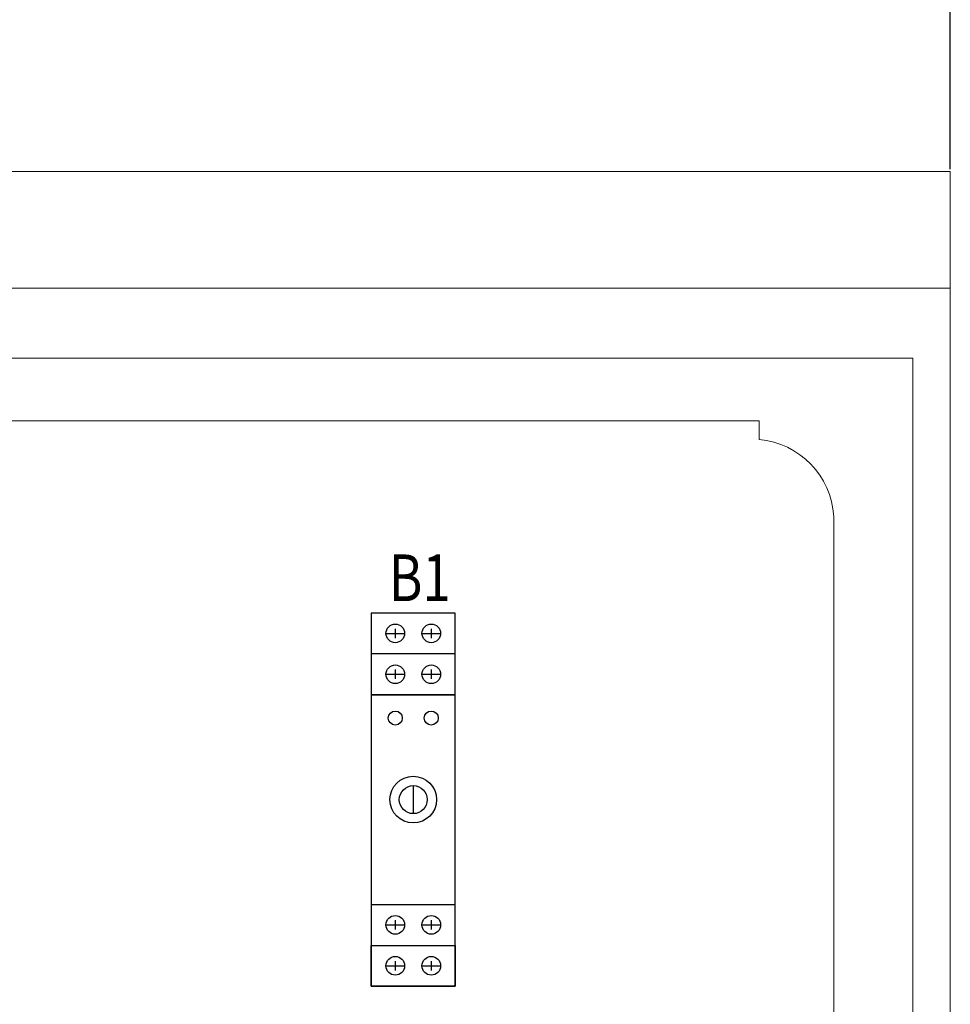
# Model space of a CAD drawing. Units: millimetres. Extents: x 27133 to 63261, y -14135 to 3545.
# Drawn here: x 41583 to 41782, y 2069 to 2281 of the extents above; entities that cross this region are included whole.
import ezdxf
from ezdxf.enums import TextEntityAlignment as Align

# ---------------------------------------------------------------- set-up
doc = ezdxf.new("R2010")
doc.units = ezdxf.units.MM
doc.header["$LTSCALE"] = 100
doc.layers.add('2DE_OBJ', color=7, linetype='Continuous', lineweight=18)
doc.layers.add('2DE_OBP_LML_APP', color=130, linetype='Continuous', lineweight=18)
for name, color, linetype in [('2DE_TXTNUM', 11, 'Continuous'), ('2DE_TXTPAR', 41, 'Continuous'), ('CP_WIPEOUT', 255, 'Continuous'), ('LAM_MONT', 4, 'Continuous')]:
    doc.layers.add(name, color=color, linetype=linetype)
doc.styles.add('CP_ATTR', font='ROMANS.SHX')
doc.styles.add('CP_ELATT', font='cp_simplex.shx')
doc.styles.get("Standard").update_dxf_attribs({"font": 'arial.ttf'})
doc.dimstyles.new('lamel 10', dxfattribs={"dimtxt": 30, "dimasz": 30, "dimexe": 0.5, "dimexo": 0.5, "dimgap": 5, "dimtad": 1, "dimtoh": 1, "dimdec": 1, "dimzin": 9, "dimtxsty": 'Standard', "dimcen": 1, "dimclre": 1, "dimadec": 0, "dimazin": 0, "dimtfac": 1, "dimtdec": 1, "dimtmove": 0, "dimatfit": 3, "dimfxl": 1, "dimlwd": 9, "dimarcsym": 0})

# ---------------------------------------------------------------- blocks, each defined once
blk = doc.blocks.new('*D842')
at = {"color": 255, "lineweight": -2, "transparency": 16777216}
for p, q in [((41382.40893615649, 2248.503590494844), (41382.40893615649, 2312.371203737317)), ((41782.40893615649, 2248.503590494844), (41782.40893615649, 2312.371203737317))]:
    blk.add_line(p, q, dxfattribs=at)
at = {"color": 0, "lineweight": 9, "transparency": 16777216}
blk.add_line((41412.40893615649, 2311.871203737317), (41752.40893615649, 2311.871203737317), dxfattribs=at)
at = {"color": 0, "transparency": 16777216}
for points in [[(41412.40893615649, 2316.871203737317), (41412.40893615649, 2306.871203737317), (41382.40893615649, 2311.871203737317)], [(41752.40893615649, 2316.871203737317), (41752.40893615649, 2306.871203737317), (41782.40893615649, 2311.871203737317)]]:
    blk.add_solid(points, dxfattribs=at)
at = {"layer": 'Defpoints', "color": 0, "transparency": 16777216}
for p in [(41782.40893615649, 2311.871203737317), (41382.40893615649, 2248.003590494844), (41782.40893615649, 2248.003590494844)]:
    blk.add_point(p, dxfattribs=at)
at = {"color": 0, "lineweight": -3, "transparency": 16777216, "insert": (41582.40893615649, 2332.188393368968), "char_height": 30, "attachment_point": 5}
blk.add_mtext('400', dxfattribs=at)
blk = doc.blocks.new('2dlam_1021_ge1-03_d2pjk6')
at = {"layer": '2DE_TXTNUM', "linetype": 'ByBlock', "style": 'CP_ELATT', "width": 0.8, "flags": 8}
blk.add_attdef('TAG', text='', height=10, rotation=90, dxfattribs=at).set_placement((9, 44.99998618250176), align=Align.MIDDLE_LEFT)
blk.add_wipeout([(0, -40.00000000000001), (0, 39.999986182501715), (18.00000000000039, 39.999986182501715), (18.00000000000039, -40.00000000000001)]).dxf.layer = 'CP_WIPEOUT'
at = {"layer": 'LAM_MONT'}
for p, q in [((5.14285714285714, 36.6500000000001), (5.14285714285714, 34.65000000000009)), ((12.85714285714286, 36.6500000000001), (12.85714285714286, 34.65000000000009)), ((3.08571428571429, 35.6500000000001), (7.2, 35.6500000000001)), ((10.8, 35.6500000000001), (14.91428571428572, 35.6500000000001)), ((5.14285714285714, 27.875), (5.14285714285714, 25.875)), ((12.85714285714286, 27.875), (12.85714285714286, 25.875)), ((3.08571428571429, 26.875), (7.2, 26.875)), ((10.8, 26.875), (14.91428571428572, 26.875)), ((9, 3), (9, -3)), ((3.08571428571429, -26.84999999999991), (7.2, -26.84999999999991)), ((5.14285714285714, -25.84999999999991), (5.14285714285714, -27.84999999999991)), ((10.8, -26.84999999999991), (14.91428571428572, -26.84999999999991)), ((12.85714285714286, -25.84999999999991), (12.85714285714286, -27.84999999999991)), ((3.08571428571429, -35.625), (7.2, -35.625)), ((5.14285714285714, -34.625), (5.14285714285714, -36.625)), ((10.8, -35.625), (14.91428571428572, -35.625)), ((12.85714285714286, -34.625), (12.85714285714286, -36.625))]:
    blk.add_line(p, q, dxfattribs=at)
for points in [[(0, -40), (18, -40), (18, 40), (0, 40)], [(0, 22.5), (18, 22.5), (18, 31.25), (0, 31.25)], [(0, -22.5), (18, -22.5), (18, 22.5), (0, 22.5)], [(0, -31.25), (18, -31.25), (18, -40), (0, -40)]]:
    blk.add_lwpolyline(points, close=True, dxfattribs=at)
for centre, radius in [((5.14285714285714, 35.6500000000001), 2), ((12.85714285714286, 35.6500000000001), 2), ((5.14285714285714, 26.875), 2), ((12.85714285714286, 26.875), 2), ((5.14285714285714, 17.5), 1.5), ((12.85714285714286, 17.5), 1.5), ((9, 0), 5), ((9, 0), 3), ((5.14285714285714, -26.84999999999991), 2), ((12.85714285714286, -26.84999999999991), 2), ((5.14285714285714, -35.625), 2), ((12.85714285714286, -35.625), 2)]:
    blk.add_circle(centre, radius, dxfattribs=at)
at = {"linetype": 'ByBlock', "style": 'CP_ATTR', "flags": 9}
for tag, p in [('ORDER-NO', (-0.09196070116353999, -0.01868238301952)), ('PRODUCER', (-0.09195106693855999, -0.01879508937713)), ('GROUP', (-0.09193407033553, -0.01839809567027)), ('PRODUCT-TYPE', (-0.0919354536223, -0.01857666290656)), ('ARTICLE', (-0.09192841456495, -0.01848915191363)), ('NUMBER', (-0.09192282985437, -0.01830997337397)), ('NAME', (-0.09191336202573, -0.01820659613091)), ('TEMPERATURE', (-0.09166088661871999, -0.01821028240222)), ('FLOW', (-0.09160046513433, -0.01840460404326)), ('CHARACTER', (-0.09157883212181, -0.01848166238493)), ('VOLTAGE', (-0.09145917606883, -0.01877985633626)), ('POWER', (-0.0914430818907, -0.01868019643992)), ('OTHER', (-0.09141217906352, -0.01830289122693)), ('DN', (-0.09128245581683, -0.01857330430293)), ('PN', (-0.09127525905423, -0.01839458665038))]:
    blk.add_attdef(tag, text='', height=5e-05, dxfattribs=at).set_placement(p, align=Align.MIDDLE_LEFT)
blk = doc.blocks.new('2dlam_0904')
for p, q in [((0.375, 0.05902255540692282), (0.3750000000000364, 0.5680225554068785)), ((0.375, 0.05902251814735506), (0.3750000000000364, 0.5520225181473114))]:
    blk.add_line(p, q)
for points in [[(0, 3.725956776179373e-08), (0.4, 3.725956776179373e-08), (0.4, 0.6420000372595677), (0, 0.6420000372595677)], [(0, 0), (0.4, 0), (0.4, 0.617), (0, 0.617)], [(0.008, 0.602), (0.392, 0.602), (0.392, 0.015), (0.008, 0.015)], [(0.008, 0.602), (0.392, 0.602), (0.392, 0.01500003725956776), (0.008, 0.01500003725956776)]]:
    blk.add_lwpolyline(points, close=True)
for points in [[(0.041, 0.5845225554069229), (0.041, 0.5885225181473551), (0.359, 0.5885225181473551), (0.359000000000202, 0.5845225554069187)], [(0.041, 0.5845225554069229), (0.04099999999999997, 0.5885225181473551), (0.359, 0.5885225181473551), (0.359000000000202, 0.5845225554069187)]]:
    blk.add_lwpolyline(points)
for centre in [(0.3575205632929547, 0.5670803743576439), (0.3575205632929574, 0.5670803743576442)]:
    blk.add_arc(centre, 0.01750481113084088, 3.085385863743725, 85.15180614237038)
at = {"linetype": 'ByBlock', "style": 'CP_ATTR', "flags": 9}
for tag, p in [('ORDER-NO', (-9.196070116353932e-05, -1.86823830195165e-05)), ('PRODUCER', (-9.19510669385608e-05, -1.879508937713286e-05)), ('GROUP', (-9.193407033553136e-05, -1.839809567026764e-05)), ('ARTICLE', (-9.192841456494691e-05, -1.84891519136357e-05)), ('NUMBER', (-9.19228298543719e-05, -1.830997337396493e-05)), ('NAME', (-9.191336202573392e-05, -1.820659613090606e-05)), ('TEMPERATURE', (-9.166088661872073e-05, -1.821028240221487e-05)), ('FLOW', (-9.160046513433368e-05, -1.840460404326353e-05)), ('CHARACTER', (-9.157883212180643e-05, -1.848166238492438e-05)), ('VOLTAGE', (-9.145917606882539e-05, -1.87798563362559e-05)), ('POWER', (-9.144308189069599e-05, -1.868019643991542e-05)), ('OTHER', (-9.141217906351538e-05, -1.830289122692936e-05)), ('DN', (-9.128245581683326e-05, -1.857330430293042e-05)), ('PN', (-9.127525905422558e-05, -1.83945866503777e-05))]:
    blk.add_attdef(tag, text='', height=5e-08, dxfattribs=at).set_placement(p, align=Align.MIDDLE_LEFT)
at = {"layer": '2DE_TXTNUM', "linetype": 'ByBlock', "style": 'CP_ELATT', "width": 0.8, "flags": 8}
blk.add_attdef('TAG', text='', height=0.025, dxfattribs=at).set_placement((0.2, 0.6472369145020131), align=Align.CENTER)
at = {"layer": '2DE_TXTPAR', "linetype": 'ByBlock', "style": 'CP_ATTR', "flags": 8}
blk.add_attdef('PRODUCT-TYPE', (0.0015, 0.6238208573180017), '', height=0.012, dxfattribs=at)

msp = doc.modelspace()

# ---------------------------------------------------------------- block references
at = {"layer": '2DE_OBP_LML_APP', "lineweight": -3}
ref = msp.add_blockref('2dlam_1021_ge1-03_d2pjk6', (41658.27295413794, 2113.316848325077), dxfattribs=at)
ref.add_attrib('TAG', 'B1', dxfattribs={"layer": '2DE_TXTNUM', "linetype": 'ByBlock', "height": 10, "style": 'CP_ELATT', "width": 0.8, "flags": 8}).set_placement((41662.06547035908, 2160.885377255756), align=Align.MIDDLE_LEFT)

# ---------------------------------------------------------------- dimensions: what is measured, and where the dimension line sits
at = {"lineweight": -3}
dim = msp.add_linear_dim(base=(41782.40893615649, 2311.871203737317), p1=(41382.40893615649, 2248.003590494844), p2=(41782.40893615649, 2248.003590494844), dimstyle='lamel 10', override={"dimclre": 255}, dxfattribs=at)
dim.commit()
dim.dimension.update_dxf_attribs({"geometry": '*D842', "text_midpoint": (41582.40893615649, 2311.871203737317), "dimtype": 160})

# ---------------------------------------------------------------- next in the draw order: block references
at = {"layer": '2DE_OBJ', "lineweight": -3, "xscale": 1000, "yscale": 1000, "zscale": 1000}
msp.add_blockref('2dlam_0904', (41382.40893615649, 1606.003553235276), dxfattribs=at)

doc.saveas('drawing.dxf')
